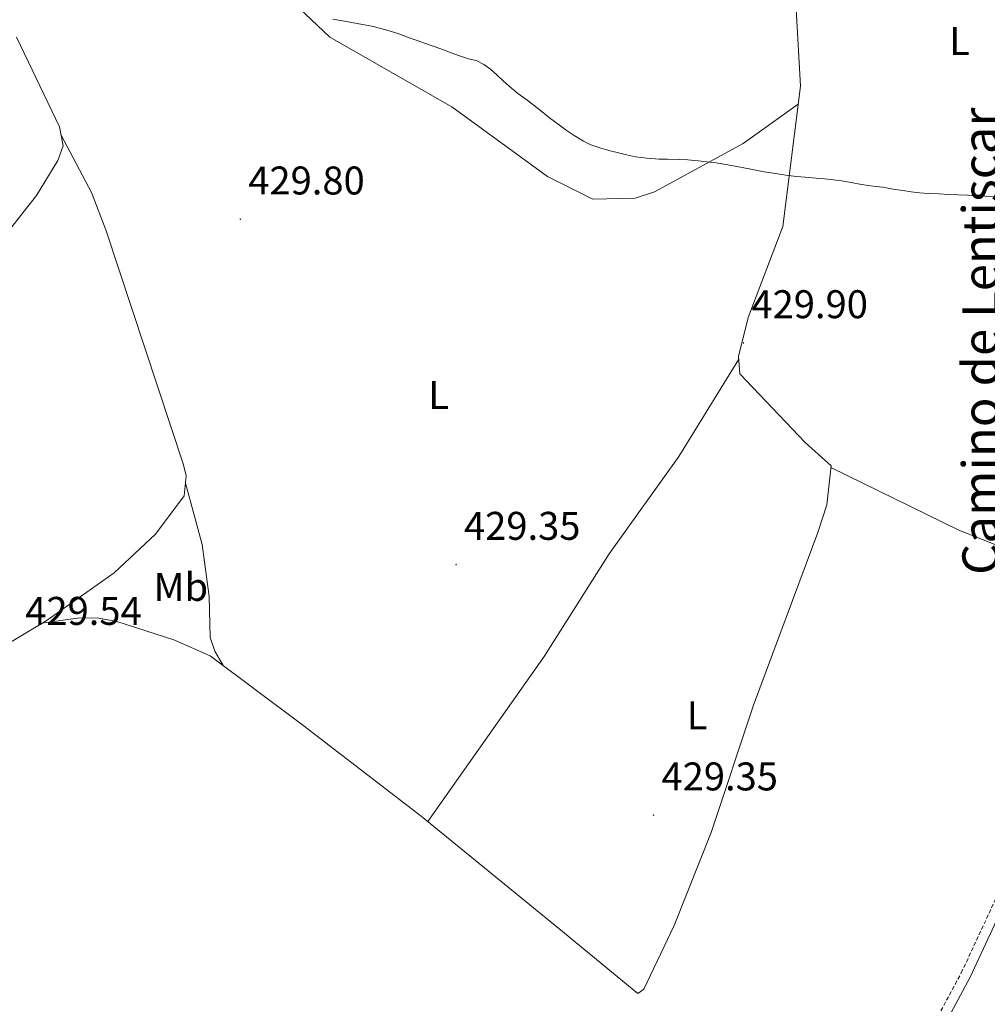
# Model space of a CAD drawing. Units: metres. Extents: x 617554 to 622059, y 4685073 to 4688119.
# Drawn here: x 620746 to 620988, y 4685673 to 4685920 of the extents above; entities that cross this region are included whole.
import ezdxf
from ezdxf.enums import TextEntityAlignment as Align

# ---------------------------------------------------------------- set-up
doc = ezdxf.new("R2010")
doc.units = ezdxf.units.M
doc.header["$MEASUREMENT"] = 0
doc.linetypes.add('TRAZOSX2', pattern=[1.5, 1, -0.5])
for name, color, linetype, lineweight in [('Carátula', 7, 'Continuous', 5), ('Level 21', 19, 'Continuous', 0), ('Level 36', 19, 'Continuous', 40), ('Level 37', 92, 'Continuous', 0), ('Level 41', 19, 'Continuous', 0), ('Level 44', 19, 'Continuous', 0), ('Level 5', 36, 'Continuous', 0), ('Level 7', 1, 'Continuous', 0)]:
    doc.layers.add(name, color=color, linetype=linetype, lineweight=lineweight)
doc.styles.add('Arial', font='ARIAL.TTF', dxfattribs={"height": 0.2})

# ---------------------------------------------------------------- blocks, each defined once
blk = doc.blocks.new('5PATER')
at = {"layer": 'Carátula', "linetype": 'Continuous', "lineweight": 5}
h = blk.add_hatch(color=250, dxfattribs=at)
edge = h.paths.add_edge_path()
edge.add_ellipse((0, 0), major_axis=(-1.33, -1.34), ratio=0.999422, start_angle=0, end_angle=360)

msp = doc.modelspace()

# ---------------------------------------------------------------- linework, layer by layer
at = {"layer": 'Level 21', "color": 19, "linetype": 'Continuous', "lineweight": 0}
msp.add_polyline3d([(620941.94, 4685524.4, 428.34), (620955.28, 4685562.79, 428.5), (620958.47, 4685574.44, 428.65), (620961.11, 4685585.87, 428.65), (620962.66, 4685600.97, 428.36), (620962.65, 4685630.27, 429.24), (620964.46, 4685640.18, 429.24), (620968.82, 4685652.04, 429.09), (620983.79, 4685679.97, 429.55), (620997.09, 4685708.55, 429.55), (621001, 4685718.93, 429.55), (621002.14, 4685726.79, 429.55), (621004.71, 4685786.28, 429.55), (621004.7, 4685797.41, 429.7), (621001.8, 4685826.42, 429.85), (621001.34, 4685843.99, 429.39), (621000.95, 4685862.68, 430.15), (621000.61, 4685909.11, 430.3), (621002.37, 4685948.45, 430.6), (621004.99, 4685966.99, 430.6), (621010.62, 4685985.58, 430.45), (621019.26, 4686003.83, 430.6), (621025.69, 4686013.61, 430.9)], dxfattribs=at)
at = {"layer": 'Level 21', "color": 19, "linetype": 'TRAZOSX2', "lineweight": 0}
msp.add_polyline3d([(620938.97, 4685524.35, 428.33), (620952.62, 4685563.62, 428.5), (620955.77, 4685575.12, 428.65), (620958.36, 4685586.33, 428.65), (620959.88, 4685601.11, 428.36), (620959.86, 4685630.27, 429.24), (620962.08, 4685640.83, 429.24), (620966.57, 4685653.05, 429.09), (620981.59, 4685681.07, 429.55), (620994.82, 4685709.51, 429.55)], dxfattribs=at)
at = {"layer": 'Level 36', "color": 92, "linetype": 'Continuous', "lineweight": 0}
for points in [[(620940.74, 4685898.55, 430.24), (620927, 4685888.71, 429.67), (620904.76, 4685876.57, 429.94), (620899.9, 4685875.03, 430.01), (620889.31, 4685874.75, 430.09), (620877.97, 4685880.41, 430.19), (620854.03, 4685897.86, 430.39), (620823.48, 4685915.31, 430.24), (620812.66, 4685925.67, 430.23), (620805.69, 4685930.56, 430.29), (620793.18, 4685935.31, 430.36), (620758.56, 4685943.67, 430.31), (620748.86, 4685946.46, 429.76)], [(620751.42, 4685768.58, 429.18), (620760.35, 4685769.83, 429.33), (620765.28, 4685769.91, 429.46), (620770.19, 4685769.02, 429.64), (620784.44, 4685764.45, 429.97), (620793.56, 4685760.43, 429.84), (620816.75, 4685743.08, 428.88), (620846.37, 4685720.29, 429.49), (620880.82, 4685692.18, 428.88), (620900.58, 4685675.92, 429.33), (620902.14, 4685676.97, 429.33), (620909.7, 4685692.93, 429.2), (620918.94, 4685716.17, 429.47), (620929.58, 4685748.06, 429.18), (620945.65, 4685791.33, 429.66), (620947.96, 4685798.27, 429.79), (620949, 4685808.03, 429.64), (620942.5, 4685813.82, 429.33), (620926.18, 4685831.04, 429.79), (620925.84, 4685835.4, 429.79), (620928.26, 4685845.08, 429.79), (620936.88, 4685867.87, 430.24), (620941.31, 4685903.03, 430.24), (620939.52, 4685935.76, 430.21)], [(620738.59, 4685861.19, 429.49), (620750.09, 4685875.63, 429.66), (620755.43, 4685884.44, 430.06), (620756.73, 4685888.12, 430.25), (620755.83, 4685892.88, 429.94), (620745.06, 4685915.29, 430.09)], [(620685.18, 4685694.25, 429.04), (620714.13, 4685736.45, 429.06), (620728.14, 4685752.93, 429.15), (620735.57, 4685759.11, 429.04), (620752.48, 4685769.21, 429.19), (620769.52, 4685781.24, 429.27), (620779.85, 4685790.86, 429.67), (620787.04, 4685800.51, 429.8), (620787.51, 4685805.52, 429.58), (620786.86, 4685808.26, 429.5), (620767.39, 4685867.05, 429.81), (620763.79, 4685876.38, 429.72), (620756.23, 4685890.75, 430.08)], [(620848, 4685718.96, 429.46), (620877.19, 4685760.26, 428.82), (620893.39, 4685785.95, 429.31), (620910.89, 4685810.32, 429.42), (620925.89, 4685834.72, 429.79)], [(620948.96, 4685807.57, 429.64), (620980.96, 4685791.88, 429.66), (620990.26, 4685788.19, 429.68), (621002.18, 4685784.74, 429.55)], [(620787.34, 4685803.67, 429.66), (620791.52, 4685788.28, 429.77), (620793.28, 4685775.26, 429.36), (620793.54, 4685765.06, 429.39), (620794.68, 4685761.61, 429.51), (620796.78, 4685758.02, 429.7)]]:
    msp.add_polyline3d(points, dxfattribs=at)
at = {"layer": 'Level 5', "color": 36, "linetype": 'Continuous', "lineweight": 0}
msp.add_polyline3d([(620824.26, 4685919.82, 430.01), (620826.69, 4685919.38, 430.01), (620829.04, 4685918.95, 430.01), (620831.71, 4685918.5, 430.01), (620833.99, 4685918.07, 430.01), (620836.25, 4685917.49, 430.01), (620838.36, 4685916.91, 430.01), (620840.78, 4685916.15, 430.01), (620842.95, 4685915.33, 430.01), (620845.12, 4685914.51, 430.01), (620847.22, 4685913.78, 430.01), (620849.64, 4685912.95, 430.01), (620851.97, 4685912.12, 430.01), (620853.91, 4685911.39, 430.01), (620855.93, 4685910.58, 430.01), (620858.19, 4685909.91, 430.01), (620860.14, 4685909.42, 430.01), (620862.08, 4685908.45, 430.01), (620863.76, 4685907.26, 430.01), (620865.42, 4685905.75, 430.01), (620867.01, 4685904.25, 430.01), (620868.98, 4685902.49, 430.01), (620870.58, 4685901.23, 430.01), (620872.56, 4685899.78, 430.01), (620874.62, 4685898.18, 430.01), (620876.68, 4685896.57, 430.01), (620878.51, 4685895.14, 430.01), (620880.64, 4685893.53, 430.01), (620882.7, 4685892, 430.01), (620884.69, 4685890.64, 430.01), (620887, 4685889.25, 430.01), (620888.85, 4685888.37, 430.01), (620891.11, 4685887.55, 430.01), (620893.37, 4685886.96, 430.01), (620895.4, 4685886.39, 430.01), (620897.75, 4685885.87, 430.01), (620900.02, 4685885.37, 430.01), (620902.85, 4685884.99, 430.01), (620905.92, 4685884.76, 430.01), (620908.06, 4685884.73, 430.01), (620910.98, 4685884.67, 430.01), (620913.11, 4685884.56, 430.01), (620915.72, 4685884.35, 430.01), (620917.92, 4685884.08, 430.01), (620920.2, 4685883.81, 430.01), (620922.63, 4685883.45, 430.01), (620924.99, 4685883.02, 430.01), (620927.18, 4685882.6, 430.01), (620929.3, 4685882.17, 430.01), (620931.8, 4685881.65, 430.01), (620934.47, 4685881.21, 430.01), (620937.69, 4685880.73, 430.01), (620940.29, 4685880.44, 430.01), (620942.49, 4685880.26, 430.01), (620945.25, 4685880.04, 430.01), (620947.3, 4685879.86, 430.01), (620949.58, 4685879.59, 430.01), (620951.63, 4685879.33, 430.01), (620953.98, 4685878.89, 430.01), (620956.57, 4685878.45, 430.01), (620959.55, 4685877.99, 430.01), (620961.91, 4685877.71, 430.01), (620964.5, 4685877.27, 430.01), (620966.94, 4685876.91, 430.01), (620969.06, 4685876.57, 430.01), (620971.1, 4685876.31, 430.01), (620973.39, 4685876.19, 430.01), (620976.07, 4685876.06, 430.01), (620978.44, 4685875.94, 430.01), (620980.73, 4685875.83, 430.01), (620983.18, 4685875.71, 430.01), (620985.47, 4685875.59, 430.01), (620987.6, 4685875.49, 430.01), (620989.8, 4685875.3, 430.01)], dxfattribs=at)

# ---------------------------------------------------------------- block references
at = {"layer": 'Level 7', "color": 19, "linetype": 'Continuous', "lineweight": 0, "xscale": 0.09999983015004542, "yscale": 0.09999983015004542}
for p in [(620801.1, 4685869.73, 429.81), (620927.06, 4685838.76, 429.91), (620855.11, 4685783.28, 429.35), (620904.54, 4685720.56, 429.35)]:
    msp.add_blockref('5PATER', p, dxfattribs=at)

# ---------------------------------------------------------------- texts
at = {"layer": 'Level 37', "color": 92, "linetype": 'Continuous', "lineweight": 0, "style": 'Arial'}
for s, p in [('L', (620981.15, 4685914.33, 430.26)), ('L', (620850.74, 4685825.71, 429.62)), ('Mb', (620786.19, 4685777.68, 429.33)), ('L', (620915.44, 4685745.53, 429.14))]:
    msp.add_text(s, height=7, dxfattribs=at).set_placement(p, align=Align.MIDDLE_CENTER)
at = {"layer": 'Level 41', "color": 19, "linetype": 'Continuous', "lineweight": 0, "style": 'Arial'}
for s, p in [('429.80', (620803.08, 4685873.73, 429.81)), ('429.90', (620929.05, 4685842.76, 429.91)), ('429.35', (620857.09, 4685787.28, 429.35)), ('429.54', (620747.24, 4685765.99, 429.55)), ('429.35', (620906.53, 4685724.56, 429.35))]:
    msp.add_text(s, height=7, dxfattribs=at).set_placement(p, align=Align.BOTTOM_LEFT)
at = {"layer": 'Level 44', "color": 19, "linetype": 'Continuous', "lineweight": 0, "style": 'Arial'}
msp.add_text('Camino de Lentiscar', height=8.9999, rotation=90, dxfattribs=at).set_placement((620993.67, 4685839.18, 429.76), align=Align.BOTTOM_CENTER)

doc.saveas('drawing.dxf')
